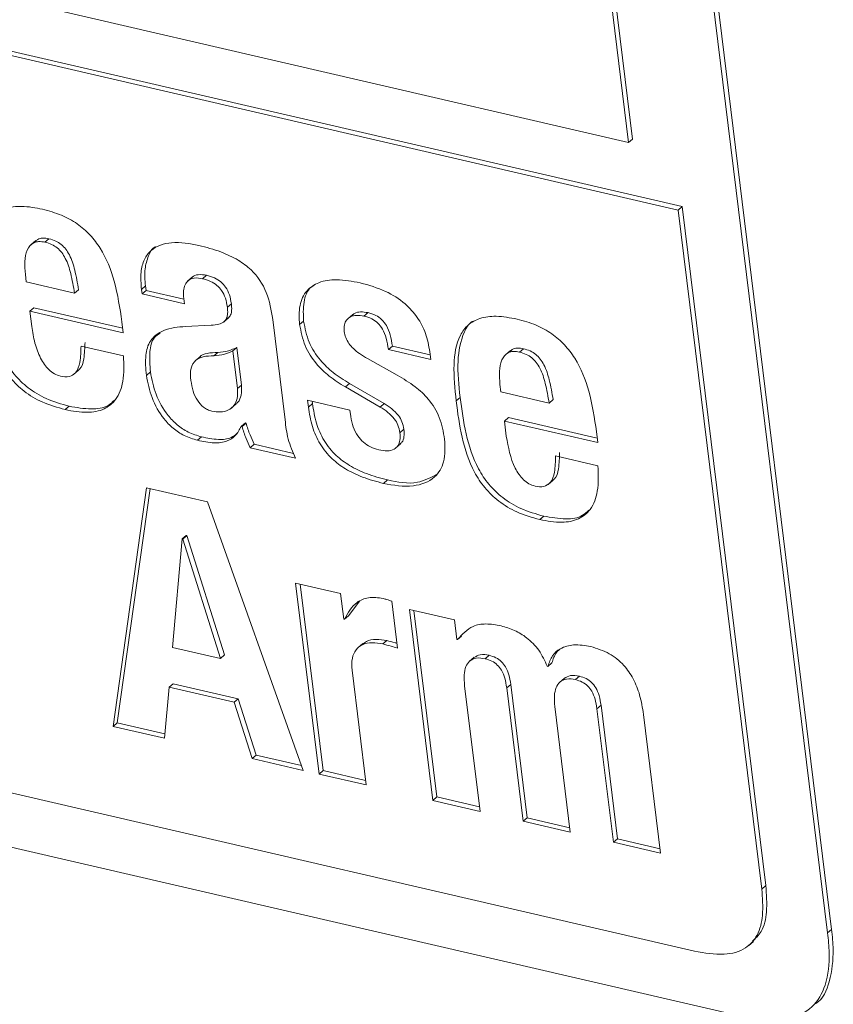
# Model space of a CAD drawing. Units: inches. Extents: x 2 to 195, y -7 to 151.
# Drawn here: x 173 to 174, y 101 to 102 of the extents above; entities that cross this region are included whole.
import ezdxf

# ---------------------------------------------------------------- set-up
doc = ezdxf.new("R2010")
doc.units = ezdxf.units.IN
doc.header["$MEASUREMENT"] = 0
doc.linetypes.add('SLD-Solid', pattern=[0])

msp = doc.modelspace()

# ---------------------------------------------------------------- linework, layer by layer
at = {"color": 7, "linetype": 'SLD-Solid', "lineweight": 15, "ltscale": 18}
for p, q in [((173.987354, 100.829778), (173.1898535, 107.312107)), ((173.9934681, 100.8350025), (173.1959677, 107.3173315)), ((169.2518717, 102.973523), (173.7599839, 101.9295973)), ((169.2579859, 102.9787502), (173.7660981, 101.9348244)), ((173.6905079, 102.0375456), (173.6162825, 102.640871)), ((173.6843937, 102.0323185), (173.6101683, 102.6356465)), ((172.7641214, 102.2454221), (173.6843937, 102.0323185)), ((173.6843937, 102.0323185), (173.6905079, 102.0375456)), ((173.7599839, 101.9295973), (173.7660981, 101.9348244)), ((173.7660981, 101.9348244), (173.8931994, 100.901704)), ((173.7599839, 101.9295973), (173.8870853, 100.8964769)), ((172.7821287, 101.8830625), (172.774486, 101.8765312)), ((172.7961047, 101.8807103), (172.8022188, 101.8859374)), ((172.7676643, 101.8201204), (172.7662704, 101.8314617)), ((173.0360225, 101.8251548), (173.0421366, 101.8303793)), ((172.8410528, 101.8031269), (172.7676643, 101.8201204)), ((172.9429635, 101.808919), (172.9490777, 101.8141461)), ((172.9490777, 101.8141461), (172.949941, 101.8071159)), ((173.0208717, 101.8278871), (173.013229, 101.8213559)), ((172.8410528, 101.8031269), (172.847167, 101.8083514)), ((172.9429635, 101.808919), (172.9438268, 101.8018887)), ((172.9438268, 101.8018887), (172.949941, 101.8071159)), ((172.9438268, 101.8018887), (173.0083714, 101.7869439)), ((172.949941, 101.8071159), (173.0075319, 101.7937814)), ((173.7849449, 100.8020478), (169.511019, 101.7917433)), ((173.0083714, 101.7869439), (173.0073735, 101.7950538)), ((173.0737107, 101.7817801), (173.0798248, 101.7870072)), ((172.7731158, 101.7758217), (172.77923, 101.7810462)), ((172.7759723, 101.7525952), (172.7731158, 101.7758217)), ((172.7731158, 101.7758217), (172.9151884, 101.7429224)), ((172.77923, 101.7810462), (172.9143463, 101.7497573)), ((173.2644537, 101.7706658), (173.256811, 101.7641345)), ((173.2816584, 101.768274), (173.2877726, 101.7734985)), ((172.9151884, 101.7429224), (172.9131266, 101.7596703)), ((173.0492857, 101.7543825), (173.0100874, 101.7524395)), ((173.0680215, 101.7592057), (173.0756642, 101.765737)), ((173.1615504, 101.6103035), (173.1427406, 101.7631815)), ((173.1836575, 101.7552721), (173.1897716, 101.7604966)), ((169.4796694, 101.716161), (173.8511658, 100.7038726)), ((172.9154841, 101.7076946), (172.8509527, 101.7226368)), ((173.0529843, 101.7078609), (173.0590984, 101.7130854)), ((173.0818867, 101.7153373), (173.0880008, 101.7205645)), ((173.0818867, 101.7153373), (173.0889301, 101.6580869)), ((173.0880008, 101.7205645), (173.0950443, 101.6633141)), ((173.3187922, 101.7171615), (173.3249064, 101.7223887)), ((173.3187922, 101.7171615), (173.3833237, 101.7022193)), ((173.3249064, 101.7223887), (173.3824841, 101.7090542)), ((173.3833237, 101.7022193), (173.3818637, 101.7141018)), ((173.504456, 101.7157967), (173.4968133, 101.7092628)), ((173.5184373, 101.7134445), (173.5245515, 101.718669)), ((173.0325667, 101.7066624), (173.024924, 101.7001285)), ((173.3321558, 101.6783857), (173.2870941, 101.7035155)), ((172.8396827, 101.6793651), (172.8473254, 101.685899)), ((172.950469, 101.6780689), (172.9565831, 101.6832934)), ((173.0889301, 101.6580869), (173.0950443, 101.6633141)), ((173.2534688, 101.6603837), (173.259583, 101.6656109)), ((173.259583, 101.6656109), (173.3123877, 101.6350215)), ((173.4899969, 101.6528519), (173.488603, 101.6641958)), ((173.2534688, 101.6603837), (173.3062735, 101.629797)), ((173.5633722, 101.635861), (173.4899969, 101.6528519)), ((173.079677, 101.6281655), (173.0873197, 101.6346968)), ((173.2603275, 101.625214), (173.1957961, 101.6401589)), ((173.1957961, 101.6401589), (173.197058, 101.6298974)), ((173.197058, 101.6298974), (173.2031721, 101.6351219)), ((173.2027524, 101.6385459), (173.2031721, 101.6351219)), ((173.3062735, 101.629797), (173.3123877, 101.6350215)), ((173.4218962, 101.6392296), (173.4280104, 101.6444568)), ((173.5633722, 101.635861), (173.5694864, 101.6410882)), ((172.8269527, 101.6258608), (172.8330669, 101.631088)), ((173.2615234, 101.6154937), (173.2603275, 101.625214)), ((173.0949994, 101.6005251), (173.1011136, 101.6057496)), ((173.0960395, 101.6002848), (173.1021537, 101.6055093)), ((173.1011136, 101.6057496), (173.1021537, 101.6055093)), ((173.4954484, 101.6085532), (173.5015626, 101.6137777)), ((173.4983049, 101.5853294), (173.4954484, 101.6085532)), ((173.4954484, 101.6085532), (173.637521, 101.5756539)), ((173.5015626, 101.6137777), (173.6366789, 101.5824914)), ((173.0949994, 101.6005251), (173.0960395, 101.6002848)), ((173.3363507, 101.5908126), (173.3424648, 101.5960397)), ((173.637521, 101.5756539), (173.6354592, 101.5924019)), ((173.0283613, 101.5792231), (173.0344754, 101.5844476)), ((173.3295448, 101.5671083), (173.3371875, 101.5736422)), ((173.108619, 101.5679795), (173.1147332, 101.573204)), ((173.108619, 101.5679795), (173.1773057, 101.5520737)), ((173.1147332, 101.573204), (173.1745707, 101.5593494)), ((173.6378062, 101.5404288), (173.5732747, 101.5553737)), ((173.3114637, 101.5136648), (173.3175779, 101.5188919)), ((173.5620047, 101.5121019), (173.5696474, 101.5186332)), ((172.950828, 101.5069117), (172.8999136, 101.1439846)), ((172.9560393, 101.5057053), (172.9060277, 101.1492091)), ((173.0434619, 101.4854593), (172.950828, 101.5069117)), ((173.1892674, 101.0769795), (173.0434619, 101.4854593)), ((173.5492853, 101.458595), (173.5553995, 101.4638195)), ((172.9902876, 101.2642246), (173.0048603, 101.4293125)), ((173.0048603, 101.4293125), (173.0109744, 101.434537)), ((173.0048603, 101.4293125), (173.0059031, 101.4290696)), ((173.0059031, 101.4290696), (173.0120146, 101.4342967)), ((173.0059031, 101.4290696), (173.0631402, 101.2473552)), ((173.0109744, 101.434537), (173.0120146, 101.4342967)), ((173.0120146, 101.4342967), (173.0692544, 101.2525824)), ((173.2461482, 101.3461587), (173.1774509, 101.3620672)), ((173.1774509, 101.3620672), (173.2132067, 101.0714356)), ((173.1844046, 101.3604568), (173.2193182, 101.0766627)), ((173.2509345, 101.3072535), (173.2461482, 101.3461587)), ((173.2751034, 101.3348728), (173.2580914, 101.3122377)), ((173.3327075, 101.263129), (173.3239349, 101.3344372)), ((173.4194384, 101.3060312), (173.3507411, 101.3219396)), ((173.3507411, 101.3219396), (173.3864969, 101.031308)), ((173.3576948, 101.3203293), (173.3926084, 101.0365325)), ((173.2519772, 101.3070132), (173.2509345, 101.3072535)), ((173.2519772, 101.3070132), (173.2580914, 101.3122377)), ((173.4230948, 101.2763183), (173.4194384, 101.3060312)), ((173.3102018, 101.269391), (173.3163159, 101.2746155)), ((173.4241349, 101.2760754), (173.4230948, 101.2763183)), ((173.4241349, 101.2760754), (173.4302491, 101.2813026)), ((173.0631402, 101.2473552), (172.9902876, 101.2642246)), ((173.2798289, 101.2699111), (173.2721862, 101.2633798)), ((173.0631402, 101.2473552), (173.0692544, 101.2525824)), ((173.449571, 101.2492666), (173.4419283, 101.2427326)), ((173.4661474, 101.2469249), (173.4722616, 101.2521494)), ((173.2850297, 101.0548038), (173.2635641, 101.2292846)), ((173.5616087, 101.2353117), (173.5605686, 101.2355519)), ((173.5616087, 101.2353117), (173.5677229, 101.2405388)), ((173.5869683, 101.2174523), (173.5793255, 101.210921)), ((173.6035314, 101.2151106), (173.6096456, 101.2203351)), ((172.9779748, 101.1259061), (172.9851186, 101.2035)), ((172.9851186, 101.2035), (172.9912327, 101.2087245)), ((172.9851186, 101.2035), (173.0839933, 101.1806036)), ((172.9912327, 101.2087245), (173.0901075, 101.1858281)), ((173.4583067, 101.0146789), (173.4347793, 101.2059103)), ((173.498891, 101.2026077), (173.5050051, 101.2078349)), ((173.498891, 101.2026077), (173.5238809, 100.9994938)), ((173.5050051, 101.2078349), (173.5299951, 101.0047209)), ((173.0839933, 101.1806036), (173.0901075, 101.1858281)), ((173.0901075, 101.1858281), (173.1173203, 101.1002825)), ((173.0839933, 101.1806036), (173.1112062, 101.0950554)), ((173.5957039, 100.9828619), (173.5721765, 101.1740934)), ((173.6362882, 101.1707908), (173.6424023, 101.176018)), ((173.6362882, 101.1707908), (173.6612781, 100.9676768)), ((173.6424023, 101.176018), (173.6673923, 100.972904)), ((173.7330879, 100.9510477), (173.7071054, 101.1622611)), ((172.8999136, 101.1439846), (172.9060277, 101.1492091)), ((172.8999136, 101.1439846), (172.9779748, 101.1259061)), ((172.9060277, 101.1492091), (172.9785741, 101.1324109)), ((173.1112062, 101.0950554), (173.1173203, 101.1002825)), ((173.1112062, 101.0950554), (173.1892674, 101.0769795)), ((173.1173203, 101.1002825), (173.1866829, 101.0842183)), ((173.2132067, 101.0714356), (173.2193182, 101.0766627)), ((173.2132067, 101.0714356), (173.2850297, 101.0548038)), ((173.2193182, 101.0766627), (173.2841875, 101.0616413)), ((173.3864969, 101.031308), (173.3926084, 101.0365325)), ((173.3926084, 101.0365325), (173.4574672, 101.0215164)), ((173.3864969, 101.031308), (173.4583067, 101.0146789)), ((173.5238809, 100.9994938), (173.5299951, 101.0047209)), ((173.5299951, 101.0047209), (173.5948644, 100.9896995)), ((173.5238809, 100.9994938), (173.5957039, 100.9828619)), ((173.6612781, 100.9676768), (173.6673923, 100.972904)), ((173.6612781, 100.9676768), (173.7330879, 100.9510477)), ((173.6673923, 100.972904), (173.7322484, 100.9578852)), ((173.8870853, 100.8964769), (173.8931994, 100.901704)), ((173.9934681, 100.8350025), (173.987354, 100.829778)), ((173.8668473, 100.8101868), (173.87449, 100.8167181))]:
    msp.add_line(p, q, dxfattribs=at)
for points, knots in [([(172.7924642, 101.9308829), (172.7817982, 101.9329124), (172.7630008, 101.9364891), (172.736775, 101.9337203), (172.7171727, 101.923197), (172.7000675, 101.8994884), (172.6942855, 101.8582012), (172.6976977, 101.8248415), (172.6995742, 101.8064955)], [0, 0, 0, 0, 0.163850712, 0.288765267, 0.39153236, 0.490615283, 0.719865474, 1, 1, 1, 1]), ([(172.9131266, 101.7596703), (172.910079, 101.7803789), (172.9043847, 101.8190727), (172.886598, 101.8640647), (172.8652049, 101.8923506), (172.8452307, 101.9095163), (172.8207273, 101.9230464), (172.8022076, 101.9281814), (172.7924642, 101.9308829)], [0, 0, 0, 0, 0.277644192, 0.518773855, 0.631776884, 0.74551446, 0.866112604, 1, 1, 1, 1]), ([(172.7662704, 101.8314617), (172.7657401, 101.8381263), (172.7647438, 101.8506484), (172.767404, 101.8681611), (172.7763177, 101.8796131), (172.7871126, 101.88224), (172.7929033, 101.8812549), (172.7961047, 101.8807103)], [0, 0, 0, 0, 0.28729433, 0.539796658, 0.74907563, 0.861276054, 1, 1, 1, 1]), ([(172.7821498, 101.8816052), (172.7830246, 101.8827959), (172.7854842, 101.8861435), (172.7933848, 101.8872819), (172.7990737, 101.8864161), (172.8022188, 101.8859374)], [0, 0, 0, 0, 0.19797521, 0.556604288, 1, 1, 1, 1]), ([(172.7961047, 101.8807103), (172.7995598, 101.8797176), (172.8062028, 101.877809), (172.8148955, 101.8722841), (172.8219327, 101.8649868), (172.8297425, 101.8522093), (172.836375, 101.8312223), (172.8393808, 101.8131692), (172.8410528, 101.8031269)], [0, 0, 0, 0, 0.112042818, 0.215419777, 0.318013059, 0.426888176, 0.681198777, 1, 1, 1, 1]), ([(172.8022188, 101.8859374), (172.8056739, 101.8849447), (172.8123169, 101.883036), (172.8210107, 101.8775114), (172.8280452, 101.8702117), (172.835859, 101.8574361), (172.842488, 101.836447), (172.8454946, 101.8183934), (172.847167, 101.8083514)], [0, 0, 0, 0, 0.1120403098, 0.2154149541, 0.3180256849, 0.4268750567, 0.6812059143, 1, 1, 1, 1]), ([(173.0302964, 101.8758079), (173.0165446, 101.8784425), (172.9919662, 101.8831515), (172.9601705, 101.8736417), (172.945993, 101.8540431), (172.9410486, 101.8330599), (172.9422739, 101.8176123), (172.9429635, 101.808919)], [0, 0, 0, 0, 0.303036114, 0.541611601, 0.664888548, 0.811412141, 1, 1, 1, 1]), ([(172.9642839, 101.8735454), (172.9641576, 101.8734986), (172.9587008, 101.871477), (172.9526533, 101.8583545), (172.946967, 101.8386138), (172.9483176, 101.8229574), (172.9490777, 101.8141461)], [0, 0, 0, 0, 0.006332694, 0.273575952, 0.591173897, 1, 1, 1, 1]), ([(173.1427406, 101.7631815), (173.1404432, 101.7771676), (173.1358934, 101.8048667), (173.1149059, 101.835965), (173.0891836, 101.8547741), (173.0622579, 101.8674244), (173.0415974, 101.8728436), (173.0302964, 101.8758079)], [0, 0, 0, 0, 0.2449825901, 0.4851830665, 0.6284672864, 0.796775481, 1, 1, 1, 1]), ([(173.0201747, 101.8271691), (173.0202574, 101.8272801), (173.0222974, 101.8300195), (173.0307388, 101.8321155), (173.0380289, 101.831005), (173.0421366, 101.8303793)], [0, 0, 0, 0, 0.018099172, 0.446734656, 1, 1, 1, 1]), ([(173.0421366, 101.8303793), (173.0462477, 101.8292026), (173.054012, 101.8269803), (173.0639575, 101.8206268), (173.0718716, 101.8119119), (173.0775155, 101.8004758), (173.0790344, 101.7916173), (173.0798248, 101.7870072)], [0, 0, 0, 0, 0.206931251, 0.390809959, 0.564842148, 0.773542098, 1, 1, 1, 1]), ([(173.0073735, 101.7950538), (173.007072, 101.7989199), (173.0065247, 101.8059395), (173.0086666, 101.8156218), (173.0141785, 101.8233243), (173.0243236, 101.8271685), (173.0318064, 101.8258805), (173.0360225, 101.8251548)], [0, 0, 0, 0, 0.224486951, 0.407595054, 0.564542028, 0.754646309, 1, 1, 1, 1]), ([(173.0360225, 101.8251548), (173.0401336, 101.8239781), (173.0478978, 101.8217558), (173.0578433, 101.8154022), (173.0657583, 101.8066869), (173.0714007, 101.7952492), (173.0729201, 101.78639), (173.0737107, 101.7817801)], [0, 0, 0, 0, 0.206923335, 0.390795009, 0.56482054, 0.773550761, 1, 1, 1, 1]), ([(173.2759323, 101.8189271), (173.2638974, 101.8211953), (173.2429613, 101.8251412), (173.2140338, 101.8214957), (173.1925939, 101.8075982), (173.1818727, 101.7831741), (173.1830321, 101.7650489), (173.1836575, 101.7552721)], [0, 0, 0, 0, 0.262774476, 0.457122992, 0.612279622, 0.790861989, 1, 1, 1, 1]), ([(173.2060999, 101.8154661), (173.204389, 101.8144098), (173.19556, 101.8089585), (173.188393, 101.7878834), (173.1892886, 101.7700933), (173.1897716, 101.7604966)], [0, 0, 0, 0, 0.099662233, 0.514323536, 1, 1, 1, 1]), ([(173.3818637, 101.7141018), (173.3801482, 101.7234847), (173.3767868, 101.7418692), (173.3636788, 101.7669344), (173.3432408, 101.7894411), (173.3135225, 101.8082673), (173.2890297, 101.8152129), (173.2759323, 101.8189271)], [0, 0, 0, 0, 0.1784667833, 0.3496824133, 0.5233422925, 0.7451094129, 1, 1, 1, 1]), ([(172.6995742, 101.8064955), (172.7020068, 101.7879513), (172.7068822, 101.7507851), (172.7216602, 101.7055563), (172.7426614, 101.6735475), (172.7643873, 101.6526022), (172.7928519, 101.6355126), (172.815074, 101.629223), (172.8269527, 101.6258608)], [0, 0, 0, 0, 0.234580426, 0.470145838, 0.588450072, 0.711393195, 0.845726475, 1, 1, 1, 1]), ([(172.7056884, 101.81172), (172.7081215, 101.7931769), (172.7129981, 101.7560125), (172.7277697, 101.7107811), (172.7487769, 101.6787764), (172.770498, 101.6578248), (172.7989656, 101.6407378), (172.8211884, 101.6344493), (172.8330669, 101.631088)], [0, 0, 0, 0, 0.2345701848, 0.4701325358, 0.5884432175, 0.711386424, 0.8457295486, 1, 1, 1, 1]), ([(173.0798248, 101.7870072), (173.0801096, 101.7838226), (173.0806145, 101.7781753), (173.0793707, 101.770159), (173.0762735, 101.7666972), (173.0748617, 101.7651192)], [0, 0, 0, 0, 0.413056797, 0.732462269, 1, 1, 1, 1]), ([(173.0737107, 101.7817801), (173.0740094, 101.7785793), (173.0745393, 101.7729026), (173.073135, 101.7649906), (173.0684866, 101.7587073), (173.059919, 101.7551797), (173.0531695, 101.7546737), (173.0492857, 101.7543825)], [0, 0, 0, 0, 0.219705504, 0.389644262, 0.537069757, 0.733616705, 1, 1, 1, 1]), ([(173.2516921, 101.7447703), (173.2514878, 101.7481711), (173.2511202, 101.7542916), (173.2545729, 101.762535), (173.2613475, 101.7679817), (173.2709593, 101.7700799), (173.2779009, 101.7689082), (173.2816584, 101.768274)], [0, 0, 0, 0, 0.216686598, 0.389976988, 0.55028049, 0.756563859, 1, 1, 1, 1]), ([(173.2639653, 101.7696864), (173.264971, 101.7706201), (173.2683541, 101.773761), (173.2771762, 101.7751881), (173.2840511, 101.7740919), (173.2877726, 101.7734985)], [0, 0, 0, 0, 0.162498782, 0.546650355, 1, 1, 1, 1]), ([(173.2816584, 101.768274), (173.2856805, 101.7670984), (173.2933575, 101.7648546), (173.3031096, 101.7578651), (173.3108086, 101.7477212), (173.31624, 101.7338326), (173.3178948, 101.7230232), (173.3187922, 101.7171615)], [0, 0, 0, 0, 0.183717067, 0.350667597, 0.518574224, 0.738935185, 1, 1, 1, 1]), ([(173.2877726, 101.7734985), (173.2917947, 101.772324), (173.299472, 101.770082), (173.3092247, 101.763092), (173.3169218, 101.7529459), (173.322354, 101.739058), (173.324009, 101.7282495), (173.3249064, 101.7223887)], [0, 0, 0, 0, 0.183707769, 0.35066172, 0.518602452, 0.738967928, 1, 1, 1, 1]), ([(173.5147968, 101.7636145), (173.5041291, 101.765645), (173.4853294, 101.7692235), (173.4591002, 101.7664551), (173.4394984, 101.7559306), (173.4223871, 101.7322268), (173.4166042, 101.6909367), (173.4200185, 101.6575764), (173.4218962, 101.6392296)], [0, 0, 0, 0, 0.163869755, 0.288790553, 0.391551917, 0.490626777, 0.719867032, 1, 1, 1, 1]), ([(173.1836575, 101.7552721), (173.1858351, 101.7443553), (173.1901404, 101.7227728), (173.2073796, 101.6964018), (173.2289054, 101.6756756), (173.2450225, 101.6656419), (173.2534688, 101.6603837)], [0, 0, 0, 0, 0.270884034, 0.535534434, 0.756594902, 1, 1, 1, 1]), ([(173.1897716, 101.7604966), (173.1919496, 101.7495808), (173.1962557, 101.7279988), (173.213493, 101.7016268), (173.2350189, 101.6809), (173.2511366, 101.670868), (173.259583, 101.6656109)], [0, 0, 0, 0, 0.2708671363, 0.5355397177, 0.7566034157, 1, 1, 1, 1]), ([(173.4471053, 101.7602115), (173.4468869, 101.7600906), (173.4409395, 101.7567972), (173.4293005, 101.7362858), (173.4223899, 101.6966411), (173.4260162, 101.6629726), (173.4280104, 101.6444568)], [0, 0, 0, 0, 0.00616959, 0.168000591, 0.542446538, 1, 1, 1, 1]), ([(173.6354592, 101.5924019), (173.6324105, 101.6131103), (173.6267139, 101.6518048), (173.6089275, 101.6967985), (173.5875304, 101.7250821), (173.5675603, 101.7422505), (173.5430564, 101.7557773), (173.5245391, 101.7609126), (173.5147968, 101.7636145)], [0, 0, 0, 0, 0.27764946, 0.518797133, 0.631792145, 0.745538623, 0.866122237, 1, 1, 1, 1]), ([(172.819677, 101.6768756), (172.8164812, 101.6779076), (172.8100607, 101.6799808), (172.8018499, 101.6863983), (172.7948909, 101.6945641), (172.7870052, 101.7079865), (172.7799489, 101.7275016), (172.7773194, 101.7440943), (172.7759723, 101.7525952)], [0, 0, 0, 0, 0.108266368, 0.217515616, 0.332572925, 0.45529349, 0.720932713, 1, 1, 1, 1]), ([(173.0100874, 101.7524395), (172.9986875, 101.7516009), (172.9786371, 101.750126), (172.9547745, 101.7327327), (172.9479288, 101.7060329), (172.9495386, 101.6883115), (172.950469, 101.6780689)], [0, 0, 0, 0, 0.299958425, 0.527574008, 0.726949398, 1, 1, 1, 1]), ([(172.9713749, 101.7424049), (172.9682372, 101.7403307), (172.9586815, 101.7340137), (172.9544669, 101.7107967), (172.955808, 101.6933675), (172.9565831, 101.6832934)], [0, 0, 0, 0, 0.171026002, 0.520848866, 1, 1, 1, 1]), ([(173.2870941, 101.7035155), (173.2829106, 101.7059463), (173.275254, 101.7103949), (173.2656998, 101.7181291), (173.2585102, 101.7262822), (173.2535339, 101.7351307), (173.2522883, 101.74165), (173.2516921, 101.7447703)], [0, 0, 0, 0, 0.256711741, 0.46982314, 0.649336745, 0.832163344, 1, 1, 1, 1]), ([(172.8570669, 101.727864), (172.8567648, 101.7198543), (172.8562552, 101.7063393), (172.8528935, 101.689545), (172.8470037, 101.6862747), (172.8461559, 101.685804)], [0, 0, 0, 0, 0.554650508, 0.935890564, 1, 1, 1, 1]), ([(172.8509527, 101.7226368), (172.8508038, 101.7144031), (172.8505525, 101.7005094), (172.8452657, 101.68265), (172.8325483, 101.674668), (172.8242628, 101.6760891), (172.819677, 101.6768756)], [0, 0, 0, 0, 0.37457082, 0.632060027, 0.796351026, 1, 1, 1, 1]), ([(173.0318804, 101.7059443), (173.0319318, 101.7060319), (173.0340446, 101.7096326), (173.0448044, 101.71219), (173.0539117, 101.7127605), (173.0590984, 101.7130854)], [0, 0, 0, 0, 0.010621858, 0.436544921, 1, 1, 1, 1]), ([(173.0529843, 101.7078609), (173.0584528, 101.7082658), (173.0685572, 101.7090139), (173.0776945, 101.7133486), (173.0818867, 101.7153373)], [0, 0, 0, 0, 0.541201503, 1, 1, 1, 1]), ([(173.0590984, 101.7130854), (173.0645669, 101.7134914), (173.0746712, 101.7142415), (173.0838086, 101.7185759), (173.0880008, 101.7205645)], [0, 0, 0, 0, 0.5412071082, 1, 1, 1, 1]), ([(173.488603, 101.6641958), (173.4880734, 101.6708604), (173.4870783, 101.683382), (173.4897302, 101.700895), (173.4986452, 101.71235), (173.509443, 101.7149698), (173.5152351, 101.7139875), (173.5184373, 101.7134445)], [0, 0, 0, 0, 0.2872813364, 0.5397563209, 0.7490258284, 0.8612481335, 1, 1, 1, 1]), ([(173.5044771, 101.7143394), (173.505352, 101.7155301), (173.5078121, 101.7188783), (173.5157151, 101.7200164), (173.5214055, 101.7191487), (173.5245515, 101.718669)], [0, 0, 0, 0, 0.197925997, 0.55658289, 1, 1, 1, 1]), ([(173.5184373, 101.7134445), (173.5218925, 101.7124519), (173.5285349, 101.7105437), (173.5372267, 101.7050174), (173.5442612, 101.6977195), (173.5520704, 101.684943), (173.5586955, 101.6639553), (173.5617006, 101.6459031), (173.5633722, 101.635861)], [0, 0, 0, 0, 0.112050131, 0.215410505, 0.31803023, 0.426874466, 0.681183208, 1, 1, 1, 1]), ([(173.5245515, 101.718669), (173.5280067, 101.7176764), (173.5346492, 101.7157684), (173.5433399, 101.7102419), (173.5503763, 101.7029466), (173.5581842, 101.6901698), (173.5648099, 101.6691826), (173.5678148, 101.6511303), (173.5694864, 101.6410882)], [0, 0, 0, 0, 0.112052343, 0.215414759, 0.318016763, 0.426863148, 0.681176912, 1, 1, 1, 1]), ([(172.8269527, 101.6258608), (172.8380967, 101.6237785), (172.8577731, 101.6201017), (172.8857988, 101.6246741), (172.9070249, 101.6417984), (172.9170915, 101.6718734), (172.9160654, 101.6947407), (172.9154841, 101.7076946)], [0, 0, 0, 0, 0.224649419, 0.396650743, 0.5459653, 0.742796182, 1, 1, 1, 1]), ([(173.018171, 101.6702704), (173.0176131, 101.6765225), (173.016628, 101.687562), (173.0244507, 101.7017369), (173.0381259, 101.7074299), (173.0475929, 101.7077045), (173.0529843, 101.7078609)], [0, 0, 0, 0, 0.303500748, 0.535893358, 0.735699921, 1, 1, 1, 1]), ([(172.9565831, 101.6832934), (172.9588394, 101.6718209), (172.9634893, 101.6481766), (172.9789298, 101.6209139), (172.9968752, 101.6023471), (173.0141335, 101.5906203), (173.027564, 101.5865449), (173.0344754, 101.5844476)], [0, 0, 0, 0, 0.261274767, 0.538475876, 0.686692659, 0.838769571, 1, 1, 1, 1]), ([(173.4043167, 101.580852), (173.402306, 101.592184), (173.3984045, 101.614173), (173.3815457, 101.6415196), (173.3587699, 101.6625841), (173.3414879, 101.6728449), (173.3321558, 101.6783857)], [0, 0, 0, 0, 0.270583458, 0.525050615, 0.743531906, 1, 1, 1, 1]), ([(172.950469, 101.6780689), (172.9527251, 101.6665955), (172.9573746, 101.6429502), (172.9728156, 101.6156866), (172.9907611, 101.5971201), (173.0080189, 101.5853927), (173.0214498, 101.5813193), (173.0283613, 101.5792231)], [0, 0, 0, 0, 0.26129066, 0.53848832, 0.686703259, 0.838778279, 1, 1, 1, 1]), ([(173.0502176, 101.6234901), (173.0479081, 101.6241798), (173.0433504, 101.6255409), (173.0352532, 101.6307067), (173.0271768, 101.640191), (173.0208819, 101.6544025), (173.0190936, 101.6648701), (173.018171, 101.6702704)], [0, 0, 0, 0, 0.119493024, 0.235815383, 0.472734598, 0.727981684, 1, 1, 1, 1]), ([(173.0950443, 101.6633141), (173.0952988, 101.6582136), (173.0957486, 101.6492004), (173.0918478, 101.6385222), (173.0874052, 101.6353527), (173.0861898, 101.6344856)], [0, 0, 0, 0, 0.486370274, 0.859481131, 1, 1, 1, 1]), ([(173.0889301, 101.6580869), (173.089242, 101.652919), (173.0897932, 101.6437865), (173.0845402, 101.6317736), (173.075097, 101.6244146), (173.0630082, 101.6215344), (173.0545326, 101.6228304), (173.0502176, 101.6234901)], [0, 0, 0, 0, 0.243035897, 0.429476839, 0.595441464, 0.79403228, 1, 1, 1, 1]), ([(172.8330669, 101.631088), (172.8440966, 101.6291395), (172.8635713, 101.6256991), (172.8892087, 101.6284744), (172.8987067, 101.6373185), (172.9017827, 101.6401827)], [0, 0, 0, 0, 0.4689603143, 0.8280207675, 1, 1, 1, 1]), ([(173.2031721, 101.6351219), (173.2048025, 101.6251291), (173.2079872, 101.6056098), (173.2199297, 101.5782227), (173.2376618, 101.5563109), (173.2601807, 101.5397572), (173.2866543, 101.5270947), (173.3067472, 101.5217649), (173.3175779, 101.5188919)], [0, 0, 0, 0, 0.172108198, 0.336187014, 0.502984064, 0.646273348, 0.809329786, 1, 1, 1, 1]), ([(173.3123877, 101.6350215), (173.316418, 101.6324905), (173.324396, 101.6274804), (173.333744, 101.6181486), (173.3401882, 101.6074648), (173.341689, 101.5999334), (173.3424648, 101.5960397)], [0, 0, 0, 0, 0.278900085, 0.55207425, 0.768430963, 1, 1, 1, 1]), ([(173.4218962, 101.6392296), (173.4243291, 101.6206865), (173.4292052, 101.5835204), (173.4439819, 101.5382885), (173.4649928, 101.5062831), (173.4867159, 101.4853335), (173.5151824, 101.4682434), (173.5374057, 101.461956), (173.5492853, 101.458595)], [0, 0, 0, 0, 0.234562473, 0.470134908, 0.588447819, 0.711394916, 0.845724153, 1, 1, 1, 1]), ([(173.4280104, 101.6444568), (173.430443, 101.6259127), (173.4353185, 101.5887465), (173.4500966, 101.543515), (173.4711069, 101.5115103), (173.49283, 101.4905605), (173.521297, 101.4734709), (173.54352, 101.4671816), (173.5553995, 101.4638195)], [0, 0, 0, 0, 0.234572428, 0.470133526, 0.588445964, 0.711392569, 0.845721268, 1, 1, 1, 1]), ([(173.197058, 101.6298974), (173.1986882, 101.6199037), (173.2018726, 101.6003834), (173.2138156, 101.5729956), (173.2315476, 101.5510837), (173.2540665, 101.5345301), (173.2805402, 101.5218675), (173.300633, 101.5165377), (173.3114637, 101.5136648)], [0, 0, 0, 0, 0.172120358, 0.336196764, 0.502991364, 0.646278543, 0.809332587, 1, 1, 1, 1]), ([(173.3062735, 101.629797), (173.3103038, 101.627265), (173.3182812, 101.6222532), (173.3276288, 101.6129218), (173.3340752, 101.6022391), (173.3355751, 101.5947072), (173.3363507, 101.5908126)], [0, 0, 0, 0, 0.278919624, 0.552084401, 0.76838892, 1, 1, 1, 1]), ([(173.1021537, 101.6055093), (173.1040054, 101.5994023), (173.1073699, 101.5883061), (173.1124493, 101.5778882), (173.1147332, 101.573204)], [0, 0, 0, 0, 0.550365698, 1, 1, 1, 1]), ([(173.1773057, 101.5520737), (173.1731511, 101.561654), (173.1650631, 101.5803047), (173.1626997, 101.6004878), (173.1615504, 101.6103035)], [0, 0, 0, 0, 0.513670092, 1, 1, 1, 1]), ([(173.3041747, 101.5646822), (173.2998444, 101.5659902), (173.2913932, 101.5685428), (173.2805148, 101.5760804), (173.2713902, 101.586354), (173.264436, 101.5997001), (173.2625124, 101.610131), (173.2615234, 101.6154937)], [0, 0, 0, 0, 0.19080794, 0.37237961, 0.552216546, 0.769789219, 1, 1, 1, 1]), ([(173.0283613, 101.5792231), (173.0367853, 101.5774444), (173.0516761, 101.5743001), (173.0722798, 101.5762361), (173.086999, 101.586229), (173.0921898, 101.5955045), (173.0949994, 101.6005251)], [0, 0, 0, 0, 0.334473248, 0.591234698, 0.778747354, 1, 1, 1, 1]), ([(173.0344754, 101.5844476), (173.0428427, 101.5827366), (173.0576331, 101.5797122), (173.0775796, 101.5809066), (173.0857585, 101.5873555), (173.0886767, 101.5896563)], [0, 0, 0, 0, 0.455900066, 0.805874443, 1, 1, 1, 1]), ([(173.0960395, 101.6002848), (173.0978912, 101.5941778), (173.1012558, 101.5830816), (173.1063351, 101.5726637), (173.108619, 101.5679795)], [0, 0, 0, 0, 0.550365698, 1, 1, 1, 1]), ([(173.3363507, 101.5908126), (173.3366263, 101.5869917), (173.3371162, 101.5802016), (173.3340402, 101.5709271), (173.326996, 101.564618), (173.3162704, 101.5624828), (173.3085105, 101.5638938), (173.3041747, 101.5646822)], [0, 0, 0, 0, 0.2206342, 0.392095595, 0.544875617, 0.745704896, 1, 1, 1, 1]), ([(173.3424648, 101.5960397), (173.3427023, 101.5922622), (173.3431243, 101.5855489), (173.3407913, 101.5770324), (173.337264, 101.5742691), (173.3360999, 101.5733571)], [0, 0, 0, 0, 0.4629795823, 0.8227747775, 1, 1, 1, 1]), ([(173.3114637, 101.5136648), (173.3264883, 101.5109572), (173.3530229, 101.5061754), (173.3894451, 101.5187129), (173.4063203, 101.5484894), (173.4050384, 101.5691953), (173.4043167, 101.580852)], [0, 0, 0, 0, 0.3212895501, 0.5674207717, 0.756472569, 1, 1, 1, 1]), ([(173.5419964, 101.5096098), (173.5388017, 101.5106417), (173.5323819, 101.5127153), (173.5241706, 101.519135), (173.5172253, 101.5272988), (173.5049028, 101.5481283), (173.5012689, 101.5686176), (173.4983049, 101.5853294)], [0, 0, 0, 0, 0.108458122, 0.21794484, 0.333215576, 0.456144455, 1, 1, 1, 1]), ([(173.5793889, 101.5605982), (173.5790856, 101.5525894), (173.5785739, 101.5390752), (173.5752129, 101.5222818), (173.5693231, 101.5190116), (173.5684753, 101.5185408)], [0, 0, 0, 0, 0.55462629, 0.935887078, 1, 1, 1, 1]), ([(173.5732747, 101.5553737), (173.5731248, 101.5471391), (173.5728717, 101.5332445), (173.5675852, 101.5153841), (173.5548677, 101.5074022), (173.5465822, 101.5088232), (173.5419964, 101.5096098)], [0, 0, 0, 0, 0.374597455, 0.632075696, 0.796359698, 1, 1, 1, 1]), ([(173.5492853, 101.458595), (173.5604284, 101.4565113), (173.580104, 101.452832), (173.6081278, 101.4574077), (173.6293505, 101.4745347), (173.6394121, 101.5046092), (173.6383869, 101.5274758), (173.6378062, 101.5404288)], [0, 0, 0, 0, 0.224644585, 0.396657491, 0.545951809, 0.742801682, 1, 1, 1, 1]), ([(173.3175779, 101.5188919), (173.3330069, 101.5156835), (173.3598079, 101.5101102), (173.3837081, 101.5227945), (173.3938492, 101.5281767)], [0, 0, 0, 0, 0.5756872575, 1, 1, 1, 1]), ([(173.5553995, 101.4638195), (173.5664281, 101.4618729), (173.5859013, 101.4584359), (173.6115375, 101.4612034), (173.6210314, 101.4700483), (173.6241047, 101.4729116)], [0, 0, 0, 0, 0.4689929735, 0.8281020835, 1, 1, 1, 1]), ([(173.3107931, 101.3385318), (173.3033306, 101.3396698), (173.289553, 101.3417708), (173.2657432, 101.3318143), (173.2572833, 101.3165728), (173.2519772, 101.3070132)], [0, 0, 0, 0, 0.305807775, 0.564601076, 1, 1, 1, 1]), ([(173.3239349, 101.3344372), (173.3214805, 101.3353122), (173.3171545, 101.3368544), (173.3127142, 101.3380253), (173.3107931, 101.3385318)], [0, 0, 0, 0, 0.567341757, 1, 1, 1, 1]), ([(173.4903216, 101.2969576), (173.4826364, 101.2983749), (173.4684892, 101.3009839), (173.4429216, 101.2971308), (173.4312576, 101.2840583), (173.4241349, 101.2760754)], [0, 0, 0, 0, 0.316492242, 0.582608961, 1, 1, 1, 1]), ([(173.5605686, 101.2355519), (173.5567502, 101.2439236), (173.5492053, 101.2604659), (173.5309925, 101.2784429), (173.5111075, 101.2908468), (173.4973113, 101.2949027), (173.4903216, 101.2969576)], [0, 0, 0, 0, 0.282214215, 0.557652051, 0.775889762, 1, 1, 1, 1]), ([(173.2795095, 101.2687126), (173.2813524, 101.2703502), (173.2869842, 101.2753547), (173.3006459, 101.2771517), (173.3109377, 101.275486), (173.3163159, 101.2746155)], [0, 0, 0, 0, 0.188463269, 0.575908178, 1, 1, 1, 1]), ([(173.3163159, 101.2746155), (173.3205291, 101.273562), (173.3257203, 101.2722638), (173.3308445, 101.2707262), (173.3318099, 101.2704365)], [0, 0, 0, 0, 0.811590953, 1, 1, 1, 1]), ([(173.2635641, 101.2292846), (173.2631392, 101.2355192), (173.2623977, 101.2464005), (173.268277, 101.2608032), (173.279614, 101.2693664), (173.2943942, 101.2720896), (173.3047764, 101.2703172), (173.3102018, 101.269391)], [0, 0, 0, 0, 0.2442124015, 0.4262259545, 0.5861896072, 0.783755329, 1, 1, 1, 1]), ([(173.3102018, 101.269391), (173.3144104, 101.2683211), (173.3219594, 101.266402), (173.3294104, 101.2641331), (173.3327075, 101.263129)], [0, 0, 0, 0, 0.55749916, 1, 1, 1, 1]), ([(173.626676, 101.2653836), (173.6180421, 101.2668885), (173.6023648, 101.2696211), (173.5811831, 101.2641716), (173.5671458, 101.2515152), (173.5635188, 101.2409014), (173.5616087, 101.2353117)], [0, 0, 0, 0, 0.3239010116, 0.5881268498, 0.7830871305, 1, 1, 1, 1]), ([(173.5815774, 101.2627146), (173.5791508, 101.2607679), (173.5721073, 101.2551178), (173.5694588, 101.2463113), (173.5677229, 101.2405388)], [0, 0, 0, 0, 0.344525842, 1, 1, 1, 1]), ([(173.7071054, 101.1622611), (173.7055095, 101.1721215), (173.7024814, 101.1908314), (173.6923906, 101.2163395), (173.6772062, 101.2384967), (173.6551839, 101.2565723), (173.6363701, 101.2623873), (173.626676, 101.2653836)], [0, 0, 0, 0, 0.213419146, 0.404960124, 0.581685021, 0.784457764, 1, 1, 1, 1]), ([(173.4347793, 101.2059103), (173.434303, 101.2114452), (173.4334637, 101.221199), (173.4357831, 101.234299), (173.4419685, 101.2442386), (173.4533729, 101.2490908), (173.4616176, 101.2476929), (173.4661474, 101.2469249)], [0, 0, 0, 0, 0.259657559, 0.457577241, 0.613900851, 0.787871343, 1, 1, 1, 1]), ([(173.4488556, 101.2485353), (173.4520712, 101.2503996), (173.4593232, 101.2546042), (173.4676351, 101.2530272), (173.4722616, 101.2521494)], [0, 0, 0, 0, 0.443397224, 1, 1, 1, 1]), ([(173.4661474, 101.2469249), (173.4696561, 101.2458804), (173.4764005, 101.2438726), (173.484937, 101.2376266), (173.4917552, 101.2287523), (173.4966426, 101.2168175), (173.4981073, 101.2075603), (173.498891, 101.2026077)], [0, 0, 0, 0, 0.184473017, 0.354587459, 0.525787484, 0.746301811, 1, 1, 1, 1]), ([(173.4722616, 101.2521494), (173.4757701, 101.2511046), (173.4825137, 101.2490966), (173.491052, 101.242854), (173.4978692, 101.2339792), (173.5027568, 101.2220447), (173.5042215, 101.2127874), (173.5050051, 101.2078349)], [0, 0, 0, 0, 0.184477829, 0.354570621, 0.525775113, 0.746295192, 1, 1, 1, 1]), ([(173.5721765, 101.1740934), (173.5717002, 101.1796284), (173.5708609, 101.1893831), (173.5731804, 101.202483), (173.5793624, 101.2124241), (173.5907631, 101.2172761), (173.5990043, 101.2158784), (173.6035314, 101.2151106)], [0, 0, 0, 0, 0.2596949464, 0.4576834745, 0.6140063675, 0.7879643224, 1, 1, 1, 1]), ([(173.5862555, 101.216721), (173.5894684, 101.218584), (173.5967153, 101.2227862), (173.6050218, 101.2212116), (173.6096456, 101.2203351)], [0, 0, 0, 0, 0.443354369, 1, 1, 1, 1]), ([(173.6035314, 101.2151106), (173.607041, 101.2140661), (173.6137869, 101.2120583), (173.6223263, 101.2058126), (173.6291467, 101.1969379), (173.6340417, 101.1850037), (173.6355052, 101.1757445), (173.6362882, 101.1707908)], [0, 0, 0, 0, 0.184480935, 0.354600205, 0.525796168, 0.746304843, 1, 1, 1, 1]), ([(173.6096456, 101.2203351), (173.613155, 101.2192903), (173.6199, 101.2172823), (173.6284422, 101.2110399), (173.6352598, 101.2021623), (173.6401557, 101.1902293), (173.6416194, 101.1809708), (173.6424023, 101.176018)], [0, 0, 0, 0, 0.184487333, 0.354586426, 0.525823452, 0.746339775, 1, 1, 1, 1]), ([(173.8931994, 100.901704), (173.8942065, 100.8884309), (173.8959886, 100.8649429), (173.8901107, 100.8334343), (173.8776671, 100.8215933), (173.8728268, 100.8169874)], [0, 0, 0, 0, 0.442570753, 0.783172861, 1, 1, 1, 1]), ([(173.8870853, 100.8964769), (173.8881963, 100.8830863), (173.8901626, 100.8593888), (173.8827832, 100.8268834), (173.8619719, 100.8028622), (173.8258926, 100.7942988), (173.799868, 100.7992237), (173.7849449, 100.8020478)], [0, 0, 0, 0, 0.227903573, 0.403323924, 0.551452016, 0.742792749, 1, 1, 1, 1]), ([(173.8511658, 100.7038726), (173.8610188, 100.7018804), (173.8866208, 100.6967038), (173.926246, 100.6960267), (173.9662665, 100.7142544), (173.9876442, 100.7529936), (173.9908662, 100.7930548), (173.9883299, 100.8195743), (173.987354, 100.829778)], [0, 0, 0, 0, 0.128220779, 0.333171401, 0.495859924, 0.660263892, 0.869283045, 1, 1, 1, 1]), ([(173.9671397, 100.7213624), (173.9678988, 100.7217301), (173.9803029, 100.7277381), (173.992687, 100.7597879), (173.997151, 100.7980306), (173.9944914, 100.8247304), (173.9934681, 100.8350025)], [0, 0, 0, 0, 0.0208136, 0.340121346, 0.746126601, 1, 1, 1, 1])]:
    msp.add_open_spline(points, degree=3, knots=knots, dxfattribs=at)

doc.saveas('drawing.dxf')
